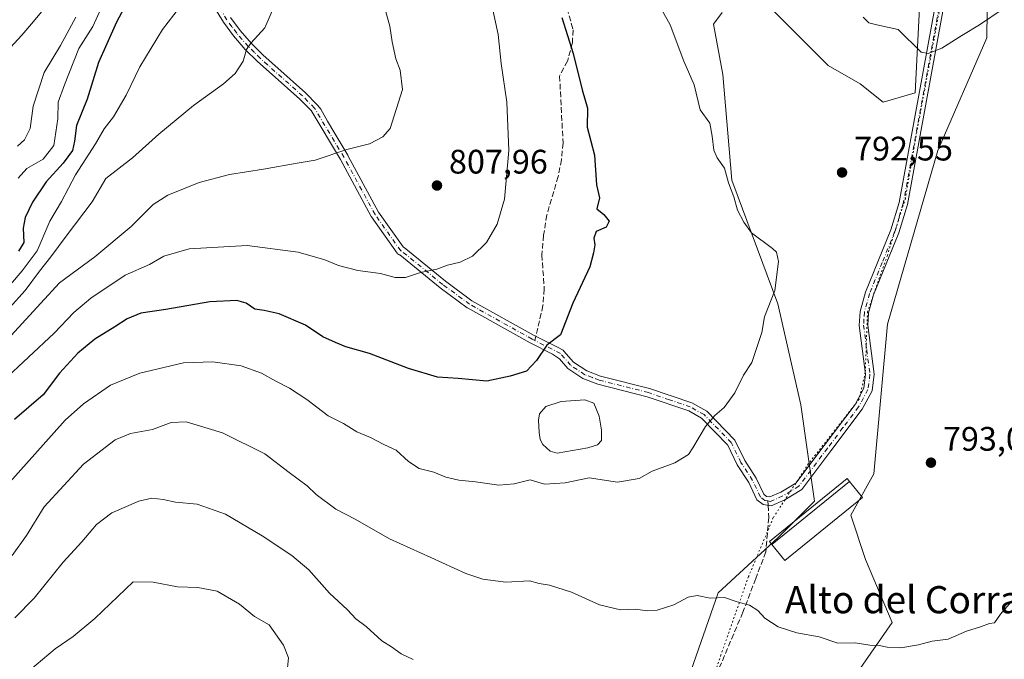
# Model space of a CAD drawing. Units: metres. Extents: x 580106 to 583555, y 4733518 to 4735877.
# Drawn here: x 580510 to 580801, y 4734131 to 4734320 of the extents above; entities that cross this region are included whole.
import ezdxf
from ezdxf.enums import TextEntityAlignment as Align

# ---------------------------------------------------------------- set-up
doc = ezdxf.new("R2010")
doc.units = ezdxf.units.M
doc.header["$MEASUREMENT"] = 0
for name, pattern in [('DGN Style 3', [2.307223458686699, 1.648016756204785, -0.6592067024819142]), ('DGN Style 4', [2.6384748266838614, 1.318413404963828, -0.6592067024819142, 0.001648016756204785, -0.6592067024819142]), ('DGN Style 5', [1.1536117293433497, 0.4944050268614355, -0.6592067024819142])]:
    doc.linetypes.add(name, pattern=pattern)
for name, color, linetype, lineweight in [('Arbolado forestal CxS', 92, 'Continuous', 0), ('Camino Cxs', 7, 'Continuous', 0), ('Camino eje', 30, 'DGN Style 4', 13), ('Curva de nivel maestra', 30, 'Continuous', 30), ('Curva de nivel normal', 30, 'Continuous', 0), ('Edificación industrial Cxs', 135, 'Continuous', 13), ('Estanque Cxs', 5, 'Continuous', 0), ('Pastizal CxS', 92, 'Continuous', 0), ('Prado CxS', 92, 'Continuous', 0), ('Punto de cota en terreno', 7, 'Continuous', 0), ('Rótulo de punto de cota en terreno', 7, 'Continuous', 0), ('Senda', 7, 'DGN Style 3', 0), ('Senda no paivmentada conexión', 7, 'DGN Style 3', 0), ('Texto cartográfico', 7, 'Continuous', 0), ('Vía pecuaria eje', 92, 'DGN Style 5', 0)]:
    doc.layers.add(name, color=color, linetype=linetype, lineweight=lineweight)
doc.styles.add('Style-Arial', font='txt')

# ---------------------------------------------------------------- blocks, each defined once
blk = doc.blocks.new('*U15')
at = {"layer": 'Arbolado forestal CxS', "color": 92, "linetype": 'Continuous', "lineweight": 0}
for points in [[(580751.0686999997, 4734118.423900001, 788.1355999999942), (580767.5122999996, 4734142.016100001, 790.8522999999988), (580759.6482999995, 4734160.6041, 792.1848000000027), (580755.3185000002, 4734173.711300001, 792.6137000000017), (580762.0743000006, 4734185.8781, 793.0905000000057), (580766.0840999996, 4734229.951900001, 794.2160000000005), (580780.9336999999, 4734281.114900001, 791.9456999999966), (580795.3970999997, 4734314.3125, 790.4195999999939), (580795.7959000003, 4734346.0055, 788.1460999999982)], [(580775.6715000002, 4734325.1689, 789.4964000000036), (580774.3198999995, 4734298.130899999, 790.9459000000061), (580764.8633000003, 4734295.428500001, 791.2853999999934), (580758.1095000004, 4734300.835300001, 791.0368000000017), (580748.6528000003, 4734306.243100001, 791.0659000000014), (580732.4404999996, 4734322.4659, 791.5265999999974)], [(580717.4023000002, 4734321.7785, 792.9983999999968), (580714.8788999999, 4734318.411699999, 793.5372999999963), (580717.5806999998, 4734303.540100001, 793.9618999999948), (580720.2827000003, 4734272.4475, 795.0804999999964), (580733.7906999998, 4734235.945499999, 795.0253999999986), (580740.5448000003, 4734206.2039, 793.9441999999982), (580744.5972999996, 4734177.8145, 792.7740999999951), (580733.7895000001, 4734167.0001, 792.2100999999967), (580716.2269000001, 4734150.776699999, 790.4753000000055), (580706.7695000004, 4734123.7393, 786.4857000000048)]]:
    blk.add_polyline3d(points, dxfattribs=at)
blk = doc.blocks.new('5PATER')
at = {"layer": 'Prado CxS', "linetype": 'Continuous', "lineweight": 0}
h = blk.add_hatch(color=51, dxfattribs=at)
edge = h.paths.add_edge_path()
edge.add_ellipse((0, 0), major_axis=(-0.1095731443231308, -0.1110710700762829), ratio=0.9994222409660322, start_angle=0, end_angle=360)

msp = doc.modelspace()

# ---------------------------------------------------------------- linework, layer by layer
at = {"layer": 'Arbolado forestal CxS', "color": 92, "linetype": 'Continuous', "lineweight": 0}
for points in [[(580695.7477000002, 4733978.4747, 766.3666999999988), (580695.8728999998, 4733979.0417, 766.4532999999938), (580702.6289999997, 4734002.023499999, 769.9306999999973), (580714.7874999996, 4734011.4869, 771.7783000000054), (580728.2969000004, 4734016.894099999, 772.9955999999949), (580741.8066999996, 4734034.4683, 775.9624000000041), (580737.7540999996, 4734045.2829, 777.4615999999951), (580722.8948999997, 4734050.691299999, 777.5201999999991), (580709.3842000002, 4734050.691500001, 776.5608000000066), (580702.6294999998, 4734058.8025, 777.1935999999987), (580706.6829000004, 4734070.9693, 779.189400000003), (580722.8954999996, 4734085.8399, 782.7957000000025), (580737.7550999997, 4734099.358700001, 785.3157000000066), (580751.0686999997, 4734118.423900001, 788.1355999999942), (580767.5122999996, 4734142.016100001, 790.8522999999988), (580759.6482999995, 4734160.6041, 792.1848000000027), (580755.3185000002, 4734173.711300001, 792.6137000000017), (580762.0743000006, 4734185.8781, 793.0905000000057), (580766.0840999996, 4734229.951900001, 794.2160000000005), (580780.9336999999, 4734281.114900001, 791.9456999999966), (580795.3970999997, 4734314.3125, 790.4195999999939), (580795.7959000003, 4734346.0055, 788.1460999999982)], [(580775.6715000002, 4734325.1689, 789.4964000000036), (580774.3198999995, 4734298.130899999, 790.9459000000061), (580764.8633000003, 4734295.428500001, 791.2853999999934), (580758.1095000004, 4734300.835300001, 791.0368000000017), (580748.6528000003, 4734306.243100001, 791.0659000000014), (580732.4404999996, 4734322.4659, 791.5265999999974)], [(580717.4023000002, 4734321.7785, 792.9983999999968), (580714.8788999999, 4734318.411699999, 793.5372999999963), (580717.5806999998, 4734303.540100001, 793.9618999999948), (580720.2827000003, 4734272.4475, 795.0804999999964), (580733.7906999998, 4734235.945499999, 795.0253999999986), (580740.5448000003, 4734206.2039, 793.9441999999982), (580744.5972999996, 4734177.8145, 792.7740999999951), (580733.7895000001, 4734167.0001, 792.2100999999967), (580716.2269000001, 4734150.776699999, 790.4753000000055), (580706.7695000004, 4734123.7393, 786.4857000000048), (580691.9079, 4734076.424100001, 778.8692000000011), (580690.5573000005, 4734042.626700001, 774.3099999999977), (580672.9937000005, 4734018.293099999, 770.1921000000002), (580650.0277000006, 4733999.367699999, 766.4887000000017), (580641.2685000002, 4733978.553099999, 763.2464000000036)]]:
    msp.add_polyline3d(points, dxfattribs=at)
at = {"layer": 'Camino Cxs', "color": 7, "linetype": 'Continuous', "lineweight": 0}
for points in [[(580787.4501, 4734349.720100001, 787.9401999999974), (580771.9801000003, 4734265.2601, 794.4899000000005), (580769.5100999996, 4734256.9301, 795.1929999999993), (580762.0301000001, 4734238.620100001, 795.0170000000071), (580760.5702000001, 4734233.3101, 795.6227000000072), (580760.3400999998, 4734229.700099999, 795.6085000000021), (580762.2001, 4734215.210100001, 795.8744000000006), (580761.5900999998, 4734210.300100001, 795.9104999999981), (580758.6801000005, 4734204.9001, 794.8047999999981), (580749.4501, 4734192.670100001, 793.4235999999946), (580740.8589000005, 4734181.238100001, 799.0727000000044), (580735.8214999996, 4734178.215700001, 796.9921999999933), (580731.8510999996, 4734176.451099999, 795.2734999999958), (580729.5050999997, 4734176.7863, 795.9296000000032), (580727.6533000004, 4734178.202500001, 796.6698000000034), (580725.2587000001, 4734183.321699999, 798.1806000000071), (580721.8509000001, 4734188.5525, 797.0096999999951), (580719.0469000004, 4734194.316099999, 798.8570999999939), (580711.2956999998, 4734202.297499999, 802.254700000005), (580707.6101000002, 4734204.4001, 800.688599999994), (580695.2901, 4734208.590100001, 800.7103000000062), (580680.7801000001, 4734212.280099999, 800.7804000000033), (580676.3300999999, 4734213.940099999, 800.3975000000065), (580671.8701, 4734216.890100001, 801.3132000000041), (580669.4145999998, 4734219.7731, 800.9952000000048), (580667.3931999998, 4734221.123199999, 800.0007000000041), (580660.8355999999, 4734224.4384, 801.0427999999956), (580660.7909000004, 4734224.462099999, 801.0491000000038), (580642.3481999999, 4734234.7454, 803.4808000000049), (580642.2265, 4734234.823999999, 803.4983999999968), (580634.2940999996, 4734240.6338, 804.6867000000058), (580634.2421000004, 4734240.674000001, 804.6889999999986), (580622.3721000003, 4734250.366000001, 806.2241000000067), (580622.1925999997, 4734250.4166, 806.2412999999942), (580622.0228000004, 4734250.493899999, 806.2617000000029), (580621.8668000001, 4734250.596100001, 806.2847999999941), (580621.7281, 4734250.720799999, 806.3101000000024), (580621.6098999997, 4734250.8651, 806.3371000000043), (580614.0553000001, 4734261.573899999, 809.7482000000019), (580613.9941999996, 4734261.669500001, 809.7878999999957), (580613.9786, 4734261.6973, 809.7982000000048), (580604.8460999997, 4734278.489399999, 813.4156999999979), (580596.2210999997, 4734292.9005, 814.1144999999962), (580592.8800999997, 4734296.3201, 814.280700000003), (580584.7401000002, 4734303.550100001, 817.6992000000029), (580580.3801999995, 4734307.420100001, 820.7826999999961), (580576.8101000004, 4734310.950099999, 819.3754000000046), (580573.3201000001, 4734314.920100001, 819.3879000000015), (580570.3601000002, 4734318.970100001, 819.3834999999963), (580566.0900999998, 4734326.0801, 822.793399999995)], [(580787.4501, 4734349.720100001, 787.9401999999974), (580771.9801000003, 4734265.2601, 794.4899000000005), (580769.5100999996, 4734256.9301, 795.1929999999993), (580762.0301000001, 4734238.620100001, 795.0170000000071), (580760.5702000001, 4734233.3101, 795.6227000000072), (580760.3400999998, 4734229.700099999, 795.6085000000021), (580762.2001, 4734215.210100001, 795.8744000000006), (580761.5900999998, 4734210.300100001, 795.9104999999981), (580758.6801000005, 4734204.9001, 794.8047999999981), (580749.4501, 4734192.670100001, 793.4235999999946), (580740.8589000005, 4734181.238100001, 799.0727000000044), (580735.8214999996, 4734178.215700001, 796.9921999999933), (580731.8510999996, 4734176.451099999, 795.2734999999958), (580729.5050999997, 4734176.7863, 795.9296000000032), (580727.6533000004, 4734178.202500001, 796.6698000000034), (580725.2587000001, 4734183.321699999, 798.1806000000071), (580721.8509000001, 4734188.5525, 797.0096999999951), (580719.0469000004, 4734194.316099999, 798.8570999999939), (580711.2956999998, 4734202.297499999, 802.254700000005), (580707.6101000002, 4734204.4001, 800.688599999994), (580695.2901, 4734208.590100001, 800.7103000000062), (580680.7801000001, 4734212.280099999, 800.7804000000033), (580676.3300999999, 4734213.940099999, 800.3975000000065), (580671.8701, 4734216.890100001, 801.3132000000041), (580669.4145999998, 4734219.7731, 800.9952000000048), (580667.3931999998, 4734221.123199999, 800.0007000000041), (580660.8355999999, 4734224.4384, 801.0427999999956), (580660.7909000004, 4734224.462099999, 801.0491000000038), (580642.3481999999, 4734234.7454, 803.4808000000049), (580642.2265, 4734234.823999999, 803.4983999999968), (580634.2940999996, 4734240.6338, 804.6867000000058), (580634.2421000004, 4734240.674000001, 804.6889999999986), (580622.3721000003, 4734250.366000001, 806.2241000000067), (580622.1925999997, 4734250.4166, 806.2412999999942), (580622.0228000004, 4734250.493899999, 806.2617000000029), (580621.8668000001, 4734250.596100001, 806.2847999999941), (580621.7281, 4734250.720799999, 806.3101000000024), (580621.6098999997, 4734250.8651, 806.3371000000043), (580614.0553000001, 4734261.573899999, 809.7482000000019), (580613.9941999996, 4734261.669500001, 809.7878999999957), (580613.9786, 4734261.6973, 809.7982000000048), (580604.8460999997, 4734278.489399999, 813.4156999999979), (580596.2210999997, 4734292.9005, 814.1144999999962), (580592.8800999997, 4734296.3201, 814.280700000003), (580584.7401000002, 4734303.550100001, 817.6992000000029), (580580.3801999995, 4734307.420100001, 820.7826999999961), (580576.8101000004, 4734310.950099999, 819.3754000000046), (580573.3201000001, 4734314.920100001, 819.3879000000015), (580570.3601000002, 4734318.970100001, 819.3834999999963), (580566.0900999998, 4734326.0801, 822.793399999995)], [(580572.4401000004, 4734320.350099999, 819.4652999999962), (580575.2701000003, 4734316.4901, 818.8209999999963), (580578.6300999997, 4734312.670100001, 818.8386000000029), (580582.1001000004, 4734309.2501, 820.6052999999956), (580586.4001000002, 4734305.4101, 819.0274000000064), (580594.6001000004, 4734298.130100001, 814.3371999999946), (580598.0563000003, 4734294.5963, 814.2685999999959), (580598.1599000003, 4734294.489900001, 814.3016000000061), (580598.1662999997, 4734294.482200001, 814.3035999999993), (580598.2407999998, 4734294.387399999, 814.3261000000057), (580599.0499, 4734293.357899999, 814.613599999997), (580601.0887000002, 4734289.795299999, 815.0515000000014), (580603.1770000001, 4734286.146199999, 813.967300000004), (580607.0094999997, 4734279.742799999, 811.6910000000062), (580607.0300000003, 4734279.706499999, 811.6891000000034), (580616.1401000004, 4734262.955600001, 808.7042999999976), (580623.3569999998, 4734252.725500001, 806.5806000000011), (580623.4797, 4734252.668299999, 806.5779999999941), (580623.6453, 4734252.553900001, 806.5700999999973), (580635.7977, 4734242.6314, 805.0852000000014), (580643.6414999999, 4734236.886499999, 803.9698000000063), (580661.9856000004, 4734226.658299999, 801.2088999999978), (580668.8633000003, 4734223.1812, 801.5513000000064), (580670.5198999997, 4734222.307, 802.4321999999956), (580670.7720999997, 4734222.019099999, 802.5341999999946), (580670.8342000004, 4734221.9483, 802.5580999999949), (580671.4446999999, 4734221.251399999, 802.7682000000059), (580673.5500999996, 4734218.780099999, 803.0337000000001), (580677.4700999996, 4734216.190099999, 803.2087999999932), (580681.5301000001, 4734214.670100001, 802.9891000000061), (580696.0000999998, 4734210.9901, 801.5837999999932), (580708.4101, 4734206.7601, 801.329700000002), (580712.8369000005, 4734204.298900001, 802.6106000000001), (580721.1196999997, 4734195.770300001, 798.6043999999966), (580724.0307, 4734189.786499999, 797.4354000000022), (580727.4490999999, 4734184.5397, 798.7090999999928), (580729.6583000004, 4734179.816299999, 797.1747999999934), (580730.5050999997, 4734179.1687, 796.7035000000033), (580731.4929000001, 4734179.0277, 796.4832000000025), (580734.6662999997, 4734180.438100001, 798.0488000000041), (580739.1541999998, 4734183.130700001, 799.1399999999995), (580747.4581000004, 4734194.170700001, 793.796100000007), (580756.5701000001, 4734206.2501, 795.5617000000058), (580759.1700999998, 4734211.0801, 795.389599999995), (580759.6801000005, 4734215.200099999, 795.6165000000037), (580757.8201000001, 4734229.620100001, 794.6459000000032), (580758.0900999998, 4734233.7301, 794.8892000000051), (580759.6601, 4734239.420100001, 796.1008000000003), (580767.1401000004, 4734257.7601, 793.8233999999939), (580769.5500999996, 4734265.850099999, 796.1211999999941), (580784.9901000002, 4734350.1501, 788.0617000000058)], [(580572.4401000004, 4734320.350099999, 819.4652999999962), (580575.2701000003, 4734316.4901, 818.8209999999963), (580578.6300999997, 4734312.670100001, 818.8386000000029), (580582.1001000004, 4734309.2501, 820.6052999999956), (580586.4001000002, 4734305.4101, 819.0274000000064), (580594.6001000004, 4734298.130100001, 814.3371999999946), (580598.0563000003, 4734294.5963, 814.2685999999959), (580598.1599000003, 4734294.489900001, 814.3016000000061), (580598.1662999997, 4734294.482200001, 814.3035999999993), (580598.2407999998, 4734294.387399999, 814.3261000000057), (580599.0499, 4734293.357899999, 814.613599999997), (580601.0887000002, 4734289.795299999, 815.0515000000014), (580603.1770000001, 4734286.146199999, 813.967300000004), (580607.0094999997, 4734279.742799999, 811.6910000000062), (580607.0300000003, 4734279.706499999, 811.6891000000034), (580616.1401000004, 4734262.955600001, 808.7042999999976), (580623.3569999998, 4734252.725500001, 806.5806000000011), (580623.4797, 4734252.668299999, 806.5779999999941), (580623.6453, 4734252.553900001, 806.5700999999973), (580635.7977, 4734242.6314, 805.0852000000014), (580643.6414999999, 4734236.886499999, 803.9698000000063), (580661.9856000004, 4734226.658299999, 801.2088999999978), (580668.8633000003, 4734223.1812, 801.5513000000064), (580670.5198999997, 4734222.307, 802.4321999999956), (580670.7720999997, 4734222.019099999, 802.5341999999946), (580670.8342000004, 4734221.9483, 802.5580999999949), (580671.4446999999, 4734221.251399999, 802.7682000000059), (580673.5500999996, 4734218.780099999, 803.0337000000001), (580677.4700999996, 4734216.190099999, 803.2087999999932), (580681.5301000001, 4734214.670100001, 802.9891000000061), (580696.0000999998, 4734210.9901, 801.5837999999932), (580708.4101, 4734206.7601, 801.329700000002), (580712.8369000005, 4734204.298900001, 802.6106000000001), (580721.1196999997, 4734195.770300001, 798.6043999999966), (580724.0307, 4734189.786499999, 797.4354000000022), (580727.4490999999, 4734184.5397, 798.7090999999928), (580729.6583000004, 4734179.816299999, 797.1747999999934), (580730.5050999997, 4734179.1687, 796.7035000000033), (580731.4929000001, 4734179.0277, 796.4832000000025), (580734.6662999997, 4734180.438100001, 798.0488000000041), (580739.1541999998, 4734183.130700001, 799.1399999999995), (580747.4581000004, 4734194.170700001, 793.796100000007), (580756.5701000001, 4734206.2501, 795.5617000000058), (580759.1700999998, 4734211.0801, 795.389599999995), (580759.6801000005, 4734215.200099999, 795.6165000000037), (580757.8201000001, 4734229.620100001, 794.6459000000032), (580758.0900999998, 4734233.7301, 794.8892000000051), (580759.6601, 4734239.420100001, 796.1008000000003), (580767.1401000004, 4734257.7601, 793.8233999999939), (580769.5500999996, 4734265.850099999, 796.1211999999941), (580784.9901000002, 4734350.1501, 788.0617000000058)]]:
    msp.add_polyline3d(points, dxfattribs=at)
at = {"layer": 'Camino eje', "color": 30, "linetype": 'DGN Style 4', "lineweight": 13}
for points in [[(580786.2200999996, 4734349.9351, 788.0080000000017), (580770.7651000004, 4734265.5551, 795.2716999999975), (580769.5301000001, 4734261.390100001, 794.8917999999976), (580768.3251, 4734257.345100001, 794.3640000000014), (580764.5850999998, 4734248.190099999, 794.9210000000021), (580760.8450999996, 4734239.020099999, 795.5170000000071), (580760.1151000002, 4734236.3651, 795.0197000000044), (580759.3300999999, 4734233.520099999, 795.2274999999936), (580759.1951000001, 4734231.465100001, 795.2155999999959), (580759.0800999999, 4734229.6601, 795.126900000003), (580760.0100999996, 4734222.450099999, 796.7044000000024), (580760.9401000004, 4734215.2051, 795.7461000000039), (580760.3800999997, 4734210.690099999, 795.683999999994), (580757.6250999998, 4734205.575099999, 795.0488000000041), (580753.0100999996, 4734199.460100001, 793.795299999998), (580748.4550999999, 4734193.420100001, 793.5819000000047), (580740.0065000001, 4734182.1845, 799.2350000000006), (580735.2439000001, 4734179.326900001, 797.459600000002), (580731.6721000001, 4734177.739499999, 795.4257999999973), (580730.8384999996, 4734177.8585, 795.733699999997)], [(580597.2200999996, 4734293.665100001, 813.951199999996), (580593.7401000002, 4734297.225099999, 814.1545000000042), (580585.5701000001, 4734304.4801, 818.280899999998), (580583.4200999998, 4734306.4001, 820.1713000000018), (580581.2401000002, 4734308.335100001, 820.6637000000047), (580579.5050999997, 4734310.045100001, 819.9493999999977), (580577.7200999996, 4734311.8101, 818.7906999999979), (580574.2950999998, 4734315.7051, 819.0270000000019), (580572.8800999997, 4734317.6351, 818.5479999999953), (580571.4001000002, 4734319.6601, 819.4054000000033), (580569.3350999998, 4734323.110099999, 820.8862999999984)], [(580662.2034, 4734225.147500001, 801.0157000000036), (580661.3996000001, 4734225.553900001, 801.1255999999995), (580642.9650999998, 4734235.8325, 803.6996999999974), (580635.0327000003, 4734241.642200001, 804.8306000000011), (580622.8547, 4734251.585700001, 806.4005999999936), (580622.6312999995, 4734251.585700001, 806.3940000000002), (580615.0767000001, 4734262.294500001, 809.2382999999973), (580605.9319000002, 4734279.109300001, 812.5464000000065), (580597.2200999996, 4734293.665100001, 813.951199999996)], [(580730.8384999996, 4734177.8585, 795.733699999997), (580730.0050999997, 4734177.977499999, 796.0197999999947), (580728.6557, 4734179.009500001, 796.833700000003), (580726.3539000005, 4734183.9307, 798.3787000000011), (580722.9407000003, 4734189.169500001, 796.8231999999989), (580720.0833000002, 4734195.043099999, 798.6695000000037), (580712.0663000002, 4734203.2983, 802.551099999997), (580708.0100999996, 4734205.5801, 801.0377000000008), (580701.8501000004, 4734207.675100001, 801.7333999999975), (580695.6451000003, 4734209.790100001, 801.1670000000014), (580681.1551000001, 4734213.475099999, 801.8766999999935), (580679.1250999998, 4734214.235099999, 801.6563000000025), (580676.9001000002, 4734215.065099999, 801.7437000000064), (580672.7100999998, 4734217.835100001, 802.2462999999989), (580669.7169000005, 4734221.348999999, 801.5816000000051), (580662.2034, 4734225.147500001, 801.0157000000036)]]:
    msp.add_polyline3d(points, dxfattribs=at)
at = {"layer": 'Curva de nivel maestra', "color": 30, "linetype": 'Continuous', "lineweight": 30, "flags": 128}
for points, elevation in [([(580547.8300000001, 4734335.7401), (580538.8899999997, 4734319.0101), (580533.5999999996, 4734307.110099999), (580530.1799999997, 4734296.2401), (580527.0499999998, 4734288.520099999), (580526.5300000003, 4734283.9101), (580525.8600000005, 4734281.200099999), (580523.1600000003, 4734277.450099999), (580518.0899999999, 4734271.960100001), (580514.0899999999, 4734265.9001), (580511.9900000002, 4734261.380100001), (580511.3799999999, 4734258.3101), (580511.5599999996, 4734254.040100001), (580509.9800000004, 4734251.4801)], 825), ([(580670.0999999996, 4734320.4001), (580673.5, 4734309.7301), (580676.1699999999, 4734299.0001), (580677.6900000004, 4734293.670100001), (580677.6299999999, 4734288.020099999), (580679.7199999997, 4734279.790100001), (580680.3899999997, 4734271.0801), (580681.25, 4734267.1801), (580680.4199999999, 4734263.9801), (580682.5, 4734262.290100001), (580684.1200000001, 4734260.340100001), (580683.1799999997, 4734258.5701), (580680.2100000001, 4734257.2501), (580679.5599999996, 4734255.270099999), (580679.8799999999, 4734253.350099999), (580679.5, 4734251.030099999), (580678.4199999999, 4734246.860099999), (580673.3799999999, 4734236.120100001), (580669.75, 4734226.790100001), (580665.75, 4734223.7401), (580662.6500000004, 4734219.220100001), (580659.6799999997, 4734216.090100001), (580654.8700000001, 4734214.610099999), (580648.0499999998, 4734213.130100001), (580639.5899999999, 4734214.0001), (580633.4800000004, 4734214.370100001), (580624.8899999997, 4734216.9001), (580613.4199999999, 4734221.280099999), (580606.5, 4734223.280099999), (580603.4600000001, 4734224.550100001), (580599.6799999997, 4734226.2601), (580594.5700000003, 4734229.630100001), (580586.79, 4734232.970100001), (580582.3499999996, 4734233.960100001), (580579.5999999996, 4734234.360099999), (580577.0499999998, 4734236.1801), (580574.3300000001, 4734236.9801), (580566.3600000005, 4734236.5001), (580553.4100000003, 4734234.3301), (580546.04, 4734233.190099999), (580541.9800000004, 4734231.5601), (580538.4000000004, 4734229.1801), (580532.5, 4734225.550100001), (580527.4400000004, 4734221.380100001), (580522.0800000001, 4734215.550100001), (580517.2100000001, 4734209.170100001), (580508.7999999998, 4734201.870100001)], 800)]:
    msp.add_lwpolyline(points, dxfattribs=dict(at, elevation=elevation))
at = {"layer": 'Curva de nivel normal', "color": 30, "linetype": 'Continuous', "lineweight": 0, "flags": 128}
for points, elevation in [([(580587.2999999998, 4734328.3201), (580582.5999999996, 4734317.300100001), (580578.4299999997, 4734312.780099999), (580577.1500000004, 4734310.970100001), (580576.2300000004, 4734307.4801), (580573.7999999998, 4734303.8301), (580570.4000000004, 4734300.780099999), (580561.5599999996, 4734294.450099999), (580551.3099999996, 4734285.920100001), (580543.5599999996, 4734279.020099999), (580535.7599999999, 4734272.890100001), (580531.7100000001, 4734266.0001), (580524, 4734255.940099999), (580519.5300000003, 4734249.800100001), (580516.2000000002, 4734245.600099999), (580511.9199999999, 4734239.920100001), (580507.29, 4734234.8201)], 815), ([(580697.8399999999, 4734325.840100001), (580702.0599999996, 4734318.220100001), (580706.1100000005, 4734307.450099999), (580709.1399999997, 4734300.550100001), (580710.8899999997, 4734293.1601), (580713.7999999998, 4734289.2401), (580714.4000000004, 4734285.350099999), (580714.9199999999, 4734281.2501), (580715.9000000004, 4734278.9801), (580718.0700000003, 4734275.9301), (580719.3099999996, 4734271.600099999), (580720.8700000001, 4734267.4801), (580721.9299999997, 4734263.530099999), (580723.7400000002, 4734260.020099999), (580726.0599999996, 4734256.860099999), (580732.2199999997, 4734252.2301), (580733.3899999997, 4734251.140100001), (580734, 4734248.4801), (580732.9000000004, 4734239.9001), (580729.9199999999, 4734232.1601), (580729.1200000001, 4734227.550100001), (580726.1399999997, 4734218.630100001), (580723.7199999997, 4734214.9301), (580721.1699999999, 4734209.710100001), (580717.9800000004, 4734205.380100001), (580715.25, 4734203.090100001), (580712.4900000002, 4734199.800100001), (580708.7400000002, 4734193.4901), (580707.4299999997, 4734191.5801), (580703.4100000003, 4734189.050100001), (580696.75, 4734186.600099999), (580692.9500000002, 4734184.4301), (580686.54, 4734183.440099999), (580678.1799999997, 4734184.690099999), (580671.1200000001, 4734183.220100001), (580665.0199999996, 4734182.7601), (580660.8200000003, 4734184.090100001), (580656.0999999996, 4734182.950099999), (580651.5599999996, 4734182.5001), (580644.6799999997, 4734183.4801), (580639.79, 4734183.960100001), (580635.9199999999, 4734184.880100001), (580632.4000000004, 4734186.340100001), (580628.0599999996, 4734187.460100001), (580624.9400000004, 4734189.440099999), (580621.2699999996, 4734192.840100001), (580617.6500000004, 4734194.460100001), (580613.75, 4734196.530099999), (580609.75, 4734198.280099999), (580605.75, 4734200.710100001), (580601.2300000004, 4734202.9301), (580594.9900000002, 4734207.800100001), (580589.9000000004, 4734211.140100001), (580585.79, 4734213.120100001), (580581.5800000001, 4734215.550100001), (580575.5700000003, 4734217.640100001), (580567.2699999996, 4734218.870100001), (580558.6600000003, 4734218.530099999), (580545.7100000001, 4734215.540100001), (580537.0899999999, 4734211.960100001), (580529.1200000001, 4734206.530099999), (580523.6900000004, 4734201.6601), (580504.0999999996, 4734179.7301)], 795), ([(580505.3899999997, 4734309.040100001), (580510.9400000004, 4734315.110099999), (580514.3899999997, 4734319.1501), (580519.1299999999, 4734324.9001)], 840), ([(580557.4699999997, 4734323.280099999), (580552.4500000002, 4734316.790100001), (580545.7599999999, 4734305.850099999), (580541.7599999999, 4734297.4301), (580537.9600000001, 4734291.120100001), (580535.2100000001, 4734287.5001), (580532.6699999999, 4734283.1501), (580526.7800000003, 4734273.9801), (580522.6600000003, 4734266.1501), (580519.2199999997, 4734260.350099999), (580515.5, 4734251.620100001), (580511.0800000001, 4734245.690099999), (580507.6100000005, 4734241.6501)], 820.0000000000001), ([(580617.7300000004, 4734323.780099999), (580619.4800000004, 4734317.790100001), (580620.0899999999, 4734313.1501), (580621.1699999999, 4734308.1501), (580622.4800000004, 4734304.8101), (580623.2100000001, 4734299.1501), (580619.5499999998, 4734287.6801), (580617.4199999999, 4734285.1601), (580613.4199999999, 4734283.140100001), (580606.75, 4734281.420100001), (580597.4199999999, 4734278.280099999), (580592.1299999999, 4734277.4301), (580582.2400000002, 4734275.6801), (580572.1299999999, 4734274.110099999), (580563.2000000002, 4734271.770099999), (580553.9600000001, 4734268.030099999), (580549.6500000004, 4734265.190099999), (580543.1399999997, 4734258.7601), (580532.5, 4734249.840100001), (580522.0899999999, 4734242.1801), (580507.6900000004, 4734226.5001)], 810), ([(580534.3499999996, 4734323.1501), (580531.9199999999, 4734317.700099999), (580527.7199999997, 4734311.2601), (580523.5300000003, 4734300.540100001), (580521.7199999997, 4734295.360099999), (580521.5899999999, 4734290.4801), (580520.3499999996, 4734282.670100001), (580517.2400000002, 4734278.590100001), (580512.4299999997, 4734275.8201), (580509.8899999997, 4734273.0101)], 830), ([(580649.75, 4734322.610099999), (580651.3399999999, 4734315.350099999), (580652.2800000003, 4734306.840100001), (580653.8799999999, 4734295.370100001), (580654.4900000002, 4734281.120100001), (580653.2000000002, 4734266.8301), (580651.0499999998, 4734259.470100001), (580647.9000000004, 4734254.0801), (580643.8200000003, 4734249.9801), (580640.1799999997, 4734248.210100001), (580636.4000000004, 4734247.3301), (580633.25, 4734246.1501), (580628.5099999999, 4734245.220100001), (580624.0300000003, 4734243.7301), (580621.04, 4734243.720100001), (580616.7100000001, 4734244.880100001), (580610.0099999999, 4734245.8101), (580604.2999999998, 4734247.210100001), (580600.2800000003, 4734248.9001), (580592.3799999999, 4734251.220100001), (580577.3899999997, 4734253.1801), (580560.2800000003, 4734252.1601), (580552.7699999996, 4734250.040100001), (580548.5899999999, 4734247.590100001), (580541.4000000004, 4734244.370100001), (580531.2599999999, 4734237.670100001), (580526.2599999999, 4734233.370100001), (580520.5300000003, 4734227.300100001), (580505.3600000005, 4734213.1601)], 805), ([(580509.6799999997, 4734282.440099999), (580511.7800000003, 4734284.3101), (580513.3799999999, 4734287.630100001), (580514.3499999996, 4734294.190099999), (580517.5800000001, 4734304.1501), (580522.3399999999, 4734312.0801), (580526.9000000004, 4734320.4801)], 835), ([(580800.25, 4734322.860099999), (580793.2300000004, 4734318.1501), (580788.04, 4734315.020099999), (580782.1900000004, 4734311.3301), (580778.1399999997, 4734309.7601), (580776.0300000003, 4734310.110099999), (580769.2699999996, 4734316.790100001), (580762.9500000002, 4734318.170100001), (580760.6200000001, 4734318.8101), (580759, 4734320.4101)], 790), ([(580508.1299999999, 4734161.8201), (580512.3200000003, 4734167.700099999), (580517.5800000001, 4734176.0801), (580529.0899999999, 4734188.6601), (580538.4800000004, 4734195.8301), (580542.9900000002, 4734197.7601), (580549.4600000001, 4734198.870100001), (580555.0199999996, 4734201.020099999), (580559.4100000003, 4734201.130100001), (580570.1399999997, 4734197.890100001), (580582.6200000001, 4734191.7401), (580589.8099999996, 4734186.220100001), (580595.0899999999, 4734182.280099999), (580597.7400000002, 4734179.7401), (580603.5099999999, 4734175.420100001), (580609.1799999997, 4734172.5101), (580619.3099999996, 4734166.7301), (580631.4800000004, 4734161.220100001), (580641.8099999996, 4734156.4301), (580646.8399999999, 4734154.8301), (580653.6399999997, 4734153.9001), (580660.5800000001, 4734154.290100001), (580663.4199999999, 4734153.4801), (580666.5099999999, 4734153.0601), (580673, 4734151.0001), (580681.2300000004, 4734147.2401), (580687.4199999999, 4734145.8101), (580691.75, 4734145.960100001), (580695.4000000004, 4734145.440099999), (580698.2800000003, 4734145.6501), (580703.1100000005, 4734147.2501), (580707.3399999999, 4734149.460100001), (580710.0700000003, 4734149.9901), (580713.8200000003, 4734149.2501), (580718.0499999998, 4734149.4101), (580721.8200000003, 4734148.090100001), (580725.4500000002, 4734147.100099999), (580727.8799999999, 4734145.590100001), (580730, 4734143.270099999), (580733.9400000004, 4734140.7501), (580739.4100000003, 4734139.020099999), (580746.0099999999, 4734137.770099999), (580751.4800000004, 4734135.9001), (580756.5800000001, 4734136.0101), (580760.9199999999, 4734135.350099999), (580763.6600000003, 4734135.280099999), (580766.0700000003, 4734134.720100001), (580770.0599999996, 4734134.530099999), (580775.2300000004, 4734135.460100001), (580779.2999999998, 4734136.5601), (580783.9699999997, 4734137.170100001), (580789.4100000003, 4734139.520099999), (580793.5099999999, 4734140.800100001), (580796.1600000003, 4734141.780099999), (580797.6399999997, 4734141.940099999), (580799.4400000004, 4734144.4901), (580804.6900000004, 4734150.5101)], 790), ([(580508.9199999999, 4734143.380100001), (580514.6299999999, 4734149.210100001), (580523.1600000003, 4734159.8201), (580528.6200000001, 4734165.8201), (580532.9400000004, 4734170.9101), (580537.5, 4734174.3301), (580545.4000000004, 4734177.790100001), (580549.3200000003, 4734178.710100001), (580552.6200000001, 4734178.300100001), (580556.2800000003, 4734177.470100001), (580562.6100000005, 4734176.950099999), (580570.9500000002, 4734174.0101), (580581.7599999999, 4734167.5801), (580590.5599999996, 4734161.770099999), (580595.5899999999, 4734157.600099999), (580601.6200000001, 4734150.720100001), (580606.9500000002, 4734145.780099999), (580609.3899999997, 4734143.130100001), (580612.4199999999, 4734140.870100001), (580617.1100000005, 4734136.600099999), (580619.9100000003, 4734134.850099999), (580622.7400000002, 4734132.780099999), (580626.3600000005, 4734131.0801)], 785), ([(580589.2599999999, 4734128.670100001), (580589.5499999998, 4734131.620100001), (580588.1299999999, 4734135.380100001), (580583.8899999997, 4734141.350099999), (580579.5899999999, 4734143.840100001), (580575.0899999999, 4734147.4801), (580568.5, 4734151.2301), (580562.8600000005, 4734152.3101), (580556.8300000001, 4734152.5801), (580549.6299999999, 4734153.9301), (580543.7599999999, 4734154.020099999), (580532.4400000004, 4734143.2401), (580526.0899999999, 4734137.9301), (580520.7599999999, 4734134.2301), (580511.4299999997, 4734126.420100001)], 780)]:
    msp.add_lwpolyline(points, dxfattribs=dict(at, elevation=elevation))
at = {"layer": 'Edificación industrial Cxs', "color": 135, "linetype": 'Continuous', "lineweight": 13}
msp.add_polyline3d([(580758.7600999996, 4734178.860099999, 794.2654999999941), (580735.8201000001, 4734160.340100001, 793.2387000000017), (580732.0000999998, 4734165.0701, 795.8018000000012), (580754.9401000004, 4734183.600099999, 793.7621999999974), (580758.7600999996, 4734178.860099999, 794.2654999999941)], dxfattribs=at)
msp.add_3dface([(580758.7600999996, 4734178.860099999, 795.8018000000012), (580735.8201000001, 4734160.340100001, 795.8018000000012), (580732.0000999998, 4734165.0701, 795.8018000000012), (580754.9401000004, 4734183.600099999, 795.8018000000012)], dxfattribs=at)
at = {"layer": 'Estanque Cxs', "color": 5, "linetype": 'Continuous', "lineweight": 0, "extrusion": (-0.02545606448817674, -0.02056237467030029, 0.999464445354957), "elevation": -111337.2084495922, "flags": 128}
msp.add_lwpolyline([(-3317867.430580934, 3424781.894934857), (-3317867.430580934, 3424752.390076101)], dxfattribs=at)
at = {"layer": 'Estanque Cxs', "color": 5, "linetype": 'Continuous', "lineweight": 0}
msp.add_polyline3d([(580677.7701000003, 4734193.5101, 796.6682000000002), (580668.7301000003, 4734191.9101, 797.1098000000056), (580666.6601, 4734192.4901, 797.3377999999939), (580664.5701000001, 4734194.5101, 797.5353999999934), (580663.7200999996, 4734195.940099999, 797.7016000000004), (580663.4801000003, 4734197.9901, 797.8095999999932), (580663.2100999998, 4734201.700099999, 798.2360999999946), (580663.5900999998, 4734203.5601, 798.4128000000055), (580665.4001000002, 4734205.6501, 798.5446999999986), (580669.9101, 4734207.170100001, 798.5283000000054), (580676.9001000002, 4734207.710100001, 798.3810999999987), (580679.6001000004, 4734206.720100001, 798.0638999999939), (580681.1101000002, 4734202.840100001, 797.8070000000008), (580681.8000999996, 4734198.7301, 797.6195000000008), (580681.8501000004, 4734195.640100001, 797.5167999999976), (580680.6401000004, 4734194.380100001, 797.2212000000001)], close=True, dxfattribs=at)
for points in [[(580677.7701000003, 4734193.5101, 796.6682000000002), (580668.7301000003, 4734191.9101, 797.1098000000056), (580666.6601, 4734192.4901, 797.3377999999939), (580664.5701000001, 4734194.5101, 797.5353999999934), (580663.7200999996, 4734195.940099999, 797.7016000000004), (580663.4801000003, 4734197.9901, 797.8095999999932), (580663.2100999998, 4734201.700099999, 798.2360999999946), (580663.5900999998, 4734203.5601, 798.4128000000055), (580665.4001000002, 4734205.6501, 798.5446999999986), (580669.9101, 4734207.170100001, 798.5283000000054), (580676.9001000002, 4734207.710100001, 798.3810999999987), (580679.6001000004, 4734206.720100001, 798.0638999999939), (580681.1101000002, 4734202.840100001, 797.8070000000008), (580681.8000999996, 4734198.7301, 797.6195000000008), (580681.8501000004, 4734195.640100001, 797.5167999999976), (580680.6401000004, 4734194.380100001, 797.2212000000001), (580677.7701000003, 4734193.5101, 796.6682000000002)], [(580732.0000999998, 4734165.0701, 792.0429000000004), (580731.3140000004, 4734165.919500001, 792.1021999999939), (580754.2539999997, 4734184.4495, 793.0388999999996), (580754.9401000004, 4734183.600099999, 793.0084000000061)]]:
    msp.add_polyline3d(points, dxfattribs=at)
msp.add_3dface([(580754.9401000004, 4734183.600099999, 793.0084000000061), (580732.0000999998, 4734165.0701, 792.0429000000004), (580731.3140000004, 4734165.919500001, 792.1021999999939), (580754.2539999997, 4734184.4495, 793.0388999999996)], dxfattribs=at)
at = {"layer": 'Pastizal CxS', "color": 92, "linetype": 'Continuous', "lineweight": 0}
for points in [[(580695.7477000002, 4733978.4747, 766.3666999999988), (580695.8728999998, 4733979.0417, 766.4532999999938), (580702.6289999997, 4734002.023499999, 769.9306999999973), (580714.7874999996, 4734011.4869, 771.7783000000054), (580728.2969000004, 4734016.894099999, 772.9955999999949), (580741.8066999996, 4734034.4683, 775.9624000000041), (580737.7540999996, 4734045.2829, 777.4615999999951), (580722.8948999997, 4734050.691299999, 777.5201999999991), (580709.3842000002, 4734050.691500001, 776.5608000000066), (580702.6294999998, 4734058.8025, 777.1935999999987), (580706.6829000004, 4734070.9693, 779.189400000003), (580722.8954999996, 4734085.8399, 782.7957000000025), (580737.7550999997, 4734099.358700001, 785.3157000000066), (580751.0686999997, 4734118.423900001, 788.1355999999942), (580767.5122999996, 4734142.016100001, 790.8522999999988), (580759.6482999995, 4734160.6041, 792.1848000000027), (580755.3185000002, 4734173.711300001, 792.6137000000017), (580762.0743000006, 4734185.8781, 793.0905000000057), (580766.0840999996, 4734229.951900001, 794.2160000000005), (580780.9336999999, 4734281.114900001, 791.9456999999966), (580795.3970999997, 4734314.3125, 790.4195999999939), (580795.7959000003, 4734346.0055, 788.1460999999982)], [(580795.7959000003, 4734346.0055, 788.1460999999982), (580795.3970999997, 4734314.3125, 790.4195999999939), (580780.9336999999, 4734281.114900001, 791.9456999999966), (580766.0840999996, 4734229.951900001, 794.2160000000005), (580762.0743000006, 4734185.8781, 793.0905000000057), (580755.3185000002, 4734173.711300001, 792.6137000000017), (580759.6482999995, 4734160.6041, 792.1848000000027), (580767.5122999996, 4734142.016100001, 790.8522999999988), (580751.0686999997, 4734118.423900001, 788.1355999999942)], [(580732.4404999996, 4734322.4659, 791.5265999999974), (580748.6528000003, 4734306.243100001, 791.0659000000014), (580758.1095000004, 4734300.835300001, 791.0368000000017), (580764.8633000003, 4734295.428500001, 791.2853999999934), (580774.3198999995, 4734298.130899999, 790.9459000000061), (580775.6715000002, 4734325.1689, 789.4964000000036)], [(580775.6715000002, 4734325.1689, 789.4964000000036), (580774.3198999995, 4734298.130899999, 790.9459000000061), (580764.8633000003, 4734295.428500001, 791.2853999999934), (580758.1095000004, 4734300.835300001, 791.0368000000017), (580748.6528000003, 4734306.243100001, 791.0659000000014), (580732.4404999996, 4734322.4659, 791.5265999999974)], [(580717.4023000002, 4734321.7785, 792.9983999999968), (580714.8788999999, 4734318.411699999, 793.5372999999963), (580717.5806999998, 4734303.540100001, 793.9618999999948), (580720.2827000003, 4734272.4475, 795.0804999999964), (580733.7906999998, 4734235.945499999, 795.0253999999986), (580740.5448000003, 4734206.2039, 793.9441999999982), (580744.5972999996, 4734177.8145, 792.7740999999951), (580733.7895000001, 4734167.0001, 792.2100999999967), (580716.2269000001, 4734150.776699999, 790.4753000000055), (580706.7695000004, 4734123.7393, 786.4857000000048), (580691.9079, 4734076.424100001, 778.8692000000011), (580690.5573000005, 4734042.626700001, 774.3099999999977), (580672.9937000005, 4734018.293099999, 770.1921000000002), (580650.0277000006, 4733999.367699999, 766.4887000000017), (580641.2685000002, 4733978.553099999, 763.2464000000036)], [(580706.7695000004, 4734123.7393, 786.4857000000048), (580716.2269000001, 4734150.776699999, 790.4753000000055), (580733.7895000001, 4734167.0001, 792.2100999999967), (580744.5972999996, 4734177.8145, 792.7740999999951), (580740.5448000003, 4734206.2039, 793.9441999999982), (580733.7906999998, 4734235.945499999, 795.0253999999986), (580720.2827000003, 4734272.4475, 795.0804999999964), (580717.5806999998, 4734303.540100001, 793.9618999999948), (580714.8788999999, 4734318.411699999, 793.5372999999963), (580717.4023000002, 4734321.7785, 792.9983999999968)]]:
    msp.add_polyline3d(points, dxfattribs=at)
at = {"layer": 'Senda', "color": 7, "linetype": 'DGN Style 3', "lineweight": 0}
for points in [[(580671.7100999998, 4734323.100099999, 803.9974999999977), (580673.4401000004, 4734316.690099999, 806.053), (580673.2401000002, 4734312.9001, 806.782600000006), (580671.8101000004, 4734307.530099999, 806.5213999999978), (580669.4901000002, 4734303.110099999, 806.7642999999953), (580670.4801000003, 4734283.390100001, 806.991599999994), (580670.0301000001, 4734278.420100001, 806.9137000000047), (580669.0500999996, 4734273.4901, 806.3858000000037), (580665.7100999998, 4734262.1601, 806.3766999999935), (580664.7500999998, 4734256.170100001, 805.3632999999973), (580664.2500999998, 4734250.420100001, 805.4961000000039), (580664.9501999998, 4734240.360099999, 804.9533999999985), (580664.5701000001, 4734235.4301, 806.531799999997), (580663.0484999996, 4734228.819300001, 802.5810000000056), (580662.4922000002, 4734226.4022, 801.1410999999936)], [(580730.9108999996, 4734176.5854, 795.5359999999928), (580731.1162999999, 4734172.9769, 795.7888999999996), (580730.2697000002, 4734162.8169, 794.8309000000008), (580727.3063000003, 4734154.985099999, 791.5228999999963), (580723.4962999999, 4734145.036900001, 790.5212999999932), (580715.2412999999, 4734125.5635, 787.7630999999965), (580706.1397000002, 4734102.915100001, 784.1630000000005), (580701.2713000001, 4734082.383300001, 781.5504999999977), (580699.7896999996, 4734042.801700001, 775.4275999999954), (580693.8629000001, 4734024.174900001, 772.0218000000023), (580684.1262999997, 4734011.8983, 769.9795000000014), (580677.1413000004, 4734005.5483, 768.7617000000029), (580666.9391000001, 4733994.476700001, 766.8638000000064), (580663.9351000004, 4733981.5579, 764.8945999999996), (580663.4809999998, 4733972.602, 763.8503999999957)]]:
    msp.add_polyline3d(points, dxfattribs=at)
at = {"layer": 'Senda no paivmentada conexión', "color": 7, "linetype": 'DGN Style 3', "lineweight": 0, "extrusion": (-0.02174425184227959, -0.09446853445948826, 0.9952903513592887), "elevation": -459064.133474105, "flags": 128}
msp.add_lwpolyline([(-496064.6665489979, 4721572.74294507), (-496064.666548998, 4721571.449344401)], dxfattribs=at)
at = {"layer": 'Senda no paivmentada conexión', "color": 7, "linetype": 'DGN Style 3', "lineweight": 0, "extrusion": (0.008698813617874213, -0.1529621496063987, 0.988193762087897), "elevation": -718312.0134502909, "flags": 128}
msp.add_lwpolyline([(848587.9844989753, 4638277.18229362), (848587.9844989753, 4638275.89190195)], dxfattribs=at)
at = {"layer": 'Vía pecuaria eje', "color": 92, "linetype": 'DGN Style 5', "lineweight": 0}
msp.add_polyline3d([(580782.1600000003, 4734326.401799999, 790.359500000006), (580775.1771999998, 4734288.889400001, 791.6719000000013), (580771.4422000004, 4734267.129000001, 795.2099000000018), (580766.0832000002, 4734250.240300001, 794.2127999999939), (580760.2372000003, 4734233.6764, 795.4599000000018), (580759.5876000002, 4734215.8134, 795.651199999993), (580757.8013000004, 4734207.8562, 795.6500999999989), (580742.8613, 4734188.8565, 796.9912999999942), (580732.4682999998, 4734172.942100001, 795.4091999999946), (580725.1606999999, 4734155.566299999, 793.3190999999933), (580717.0411, 4734132.5067, 788.2223999999987), (580702.9130999995, 4734089.635399999, 782.8212999999961), (580701.7763, 4734075.8322, 783.1226000000024), (580704.6994000003, 4734065.926300001, 780.429999999993), (580700.3147999998, 4734047.251300001, 776.1735000000045), (580694.3063000003, 4734027.114800001, 772.3977000000014), (580683.2637, 4734009.414200001, 769.619399999996), (580663.4519999997, 4733985.5427, 765.3399000000064), (580667.6973000001, 4733970.5593, 764.0546999999933), (580668.9732999997, 4733966.0558, 763.8944000000047), (580660.2041999997, 4733898.6634, 755.5442999999942)], dxfattribs=at)

# ---------------------------------------------------------------- block references
at = {"layer": 'Arbolado forestal CxS', "color": 92, "linetype": 'Continuous', "lineweight": 0}
msp.add_blockref('*U15', (0, 0), dxfattribs=at)
at = {"layer": 'Punto de cota en terreno', "color": 7, "linetype": 'Continuous', "lineweight": 0, "xscale": 10, "yscale": 10, "zscale": 10}
for p in [(580752.7400000002, 4734274.680000001, 792.5500000000029), (580633.3300000001, 4734270.83, 807.9600000000065), (580778.9400000004, 4734189.140000001, 793.0399999999936)]:
    msp.add_blockref('5PATER', p, dxfattribs=at)

# ---------------------------------------------------------------- texts
at = {"layer": 'Rótulo de punto de cota en terreno', "color": 7, "linetype": 'Continuous', "lineweight": 0, "style": 'Style-Arial'}
for s, p in [('792,55', (580756.2677999996, 4734278.207800001)), ('807,96', (580636.8578000005, 4734274.357799999)), ('793,04', (580782.4677999998, 4734192.6678))]:
    msp.add_text(s, height=7.000000000000002, dxfattribs=at).set_placement(p)
at = {"layer": 'Texto cartográfico', "color": 7, "linetype": 'Continuous', "lineweight": 0, "style": 'Style-Arial'}
msp.add_text('Alto del Corral de Ilkai', height=8, dxfattribs=at).set_placement((580791.7505902443, 4734148.76015), align=Align.MIDDLE_CENTER)

doc.saveas('drawing.dxf')
